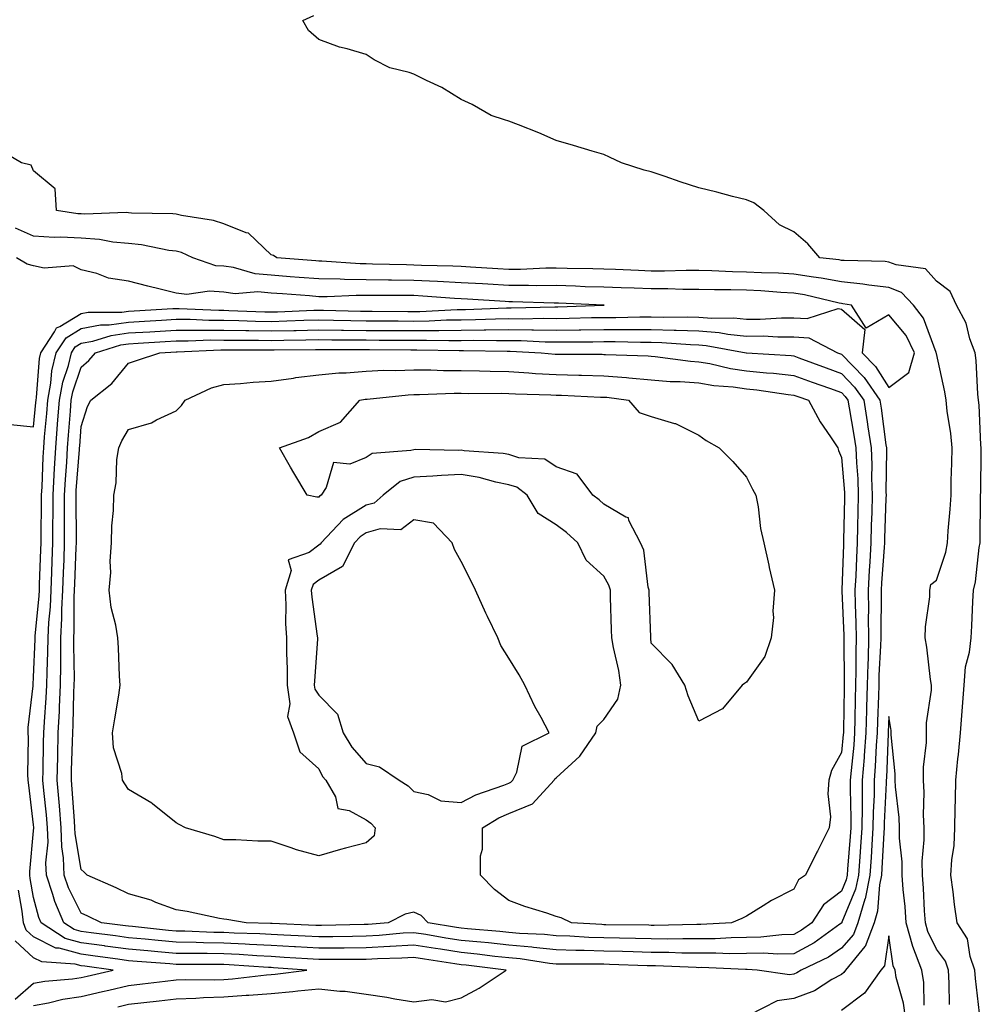
# Model space of a CAD drawing. Units: inches. Extents: x 944723 to 947363, y 7379738 to 7382378.
# Drawn here: x 946155 to 946357, y 7381515 to 7381722 of the extents above; entities that cross this region are included whole.
import ezdxf

# ---------------------------------------------------------------- set-up
doc = ezdxf.new("R2010")
doc.units = ezdxf.units.IN
doc.header["$MEASUREMENT"] = 0
doc.layers.add('Contour_94477379', color=7, linetype='Continuous', true_color=0x5a61fc)

msp = doc.modelspace()

# ---------------------------------------------------------------- linework, layer by layer
at = {"layer": 'Contour_94477379'}
for points in [[(946357.12, 7381512.85, 3369), (946356.25, 7381520.13, 3369), (946356.16, 7381521.92, 3369), (946355.15, 7381524.82, 3369), (946354.62, 7381528.49, 3369), (946352.41, 7381531.92, 3369), (946351.86, 7381535.73, 3369), (946351.57, 7381538.41, 3369), (946351.09, 7381541.92, 3369), (946351.26, 7381545.13, 3369), (946351.78, 7381548.19, 3369), (946351.94, 7381551.92, 3369), (946352, 7381555.86, 3369), (946352.04, 7381557.92, 3369), (946352.1, 7381561.92, 3369), (946352.54, 7381566.42, 3369), (946352.67, 7381567.31, 3369), (946353.09, 7381571.92, 3369), (946353.48, 7381576.49, 3369), (946353.52, 7381577.39, 3369), (946353.89, 7381581.92, 3369), (946354.19, 7381585.78, 3369), (946354.99, 7381588.87, 3369), (946355.34, 7381591.92, 3369), (946355.51, 7381594.46, 3369), (946355.71, 7381599.57, 3369), (946355.86, 7381601.92, 3369), (946356.29, 7381603.68, 3369), (946357.03, 7381610.9, 3369), (946357.23, 7381611.92, 3369), (946357.27, 7381612.7, 3369), (946357.32, 7381621.19, 3369), (946357.36, 7381621.92, 3369), (946357.38, 7381622.6, 3369), (946357.47, 7381631.35, 3369), (946357.49, 7381631.92, 3369), (946357.42, 7381632.54, 3369), (946357.02, 7381640.89, 3369), (946356.91, 7381641.92, 3369), (946356.75, 7381643.22, 3369), (946356.43, 7381650.3, 3369), (946356.18, 7381651.92, 3369), (946355.1, 7381654.86, 3369), (946354.31, 7381658.18, 3369), (946352.25, 7381661.92, 3369), (946350.94, 7381664.82, 3369), (946348.05, 7381666.99, 3369), (946345.75, 7381669.62, 3369), (946339.55, 7381670.42, 3369), (946338.05, 7381671.03, 3369), (946337.25, 7381671.12, 3369), (946328.65, 7381671.33, 3369), (946328.05, 7381671.38, 3369), (946327.6, 7381671.47, 3369), (946323.54, 7381671.92, 3369), (946321.02, 7381674.89, 3369), (946318.05, 7381677.42, 3369), (946315.02, 7381678.89, 3369), (946311.74, 7381681.92, 3369), (946309.59, 7381683.47, 3369), (946308.05, 7381684.12, 3369), (946305.11, 7381684.86, 3369), (946301.85, 7381685.72, 3369), (946298.05, 7381686.64, 3369), (946294.09, 7381687.95, 3369), (946290.95, 7381689.02, 3369), (946288.05, 7381690, 3369), (946286.51, 7381690.38, 3369), (946281.79, 7381691.92, 3369), (946279.28, 7381693.15, 3369), (946278.05, 7381693.66, 3369), (946275.57, 7381694.4, 3369), (946271.67, 7381695.54, 3369), (946268.05, 7381696.65, 3369), (946264.4, 7381698.27, 3369), (946260.06, 7381699.91, 3369), (946258.05, 7381700.73, 3369), (946257.14, 7381701.01, 3369), (946254.35, 7381701.92, 3369), (946250.33, 7381704.19, 3369), (946248.05, 7381705.29, 3369), (946243.93, 7381707.8, 3369), (946240.72, 7381709.26, 3369), (946238.05, 7381710.59, 3369), (946237.09, 7381710.96, 3369), (946232.99, 7381711.92, 3369), (946229.73, 7381713.6, 3369), (946228.05, 7381714.71, 3369), (946224.05, 7381715.92, 3369), (946222.42, 7381716.3, 3369), (946218.05, 7381717.89, 3369), (946215.9, 7381719.77, 3369), (946214.72, 7381721.92, 3369), (946217.05, 7381722.92, 3369)], [(946350.78, 7381514.66, 3370), (946350.76, 7381519.21, 3370), (946350.6, 7381521.92, 3370), (946349.94, 7381523.82, 3370), (946348.05, 7381526.33, 3370), (946346.21, 7381530.09, 3370), (946345.72, 7381531.92, 3370), (946345.53, 7381534.44, 3370), (946345.32, 7381539.19, 3370), (946345.1, 7381541.92, 3370), (946345.08, 7381544.89, 3370), (946345.49, 7381549.37, 3370), (946345.47, 7381551.92, 3370), (946345.35, 7381554.62, 3370), (946345.44, 7381559.31, 3370), (946345.32, 7381561.92, 3370), (946345.34, 7381564.64, 3370), (946345.97, 7381569.84, 3370), (946345.99, 7381571.92, 3370), (946345.99, 7381573.98, 3370), (946347.02, 7381580.89, 3370), (946347.02, 7381581.92, 3370), (946346.81, 7381583.16, 3370), (946346.05, 7381589.91, 3370), (946345.65, 7381591.92, 3370), (946345.72, 7381594.25, 3370), (946346.64, 7381600.51, 3370), (946346.69, 7381601.92, 3370), (946346.85, 7381603.13, 3370), (946348.05, 7381604.05, 3370), (946350.01, 7381609.96, 3370), (946350.39, 7381611.92, 3370), (946350.53, 7381614.4, 3370), (946350.97, 7381619, 3370), (946351.12, 7381621.92, 3370), (946351.18, 7381625.06, 3370), (946351.3, 7381628.67, 3370), (946351.38, 7381631.92, 3370), (946351.08, 7381634.95, 3370), (946350.33, 7381639.65, 3370), (946350.07, 7381641.92, 3370), (946349.85, 7381643.72, 3370), (946348.05, 7381651.77, 3370), (946348.02, 7381651.89, 3370), (946348.03, 7381651.92, 3370), (946348.01, 7381651.96, 3370), (946345.34, 7381659.21, 3370), (946343.23, 7381661.92, 3370), (946340.73, 7381664.6, 3370), (946338.05, 7381665.69, 3370), (946333.8, 7381666.17, 3370), (946332.53, 7381666.4, 3370), (946328.05, 7381666.83, 3370), (946323.77, 7381667.64, 3370), (946322.15, 7381667.82, 3370), (946318.05, 7381668.5, 3370), (946314.79, 7381668.66, 3370), (946311.21, 7381668.76, 3370), (946308.05, 7381668.9, 3370), (946305.11, 7381668.98, 3370), (946300.8, 7381669.17, 3370), (946298.05, 7381669.24, 3370), (946295.37, 7381669.25, 3370), (946290.84, 7381669.12, 3370), (946288.05, 7381669.12, 3370), (946285.35, 7381669.22, 3370), (946280.54, 7381669.43, 3370), (946278.05, 7381669.52, 3370), (946275.73, 7381669.59, 3370), (946270.32, 7381669.66, 3370), (946268.05, 7381669.73, 3370), (946265.84, 7381669.71, 3370), (946260.49, 7381669.48, 3370), (946258.05, 7381669.47, 3370), (946255.75, 7381669.61, 3370), (946250.02, 7381669.95, 3370), (946248.05, 7381670.07, 3370), (946246.28, 7381670.16, 3370), (946239.65, 7381670.32, 3370), (946238.05, 7381670.39, 3370), (946236.55, 7381670.41, 3370), (946229.37, 7381670.6, 3370), (946228.05, 7381670.62, 3370), (946226.76, 7381670.63, 3370), (946218.74, 7381671.22, 3370), (946218.05, 7381671.23, 3370), (946217.42, 7381671.28, 3370), (946209.26, 7381671.92, 3370), (946208.53, 7381672.4, 3370), (946208.05, 7381672.57, 3370), (946203.27, 7381677.14, 3370), (946202.76, 7381677.21, 3370), (946198.05, 7381679.05, 3370), (946195.93, 7381679.8, 3370), (946189.14, 7381680.83, 3370), (946188.05, 7381681.12, 3370), (946187.33, 7381681.2, 3370), (946178.65, 7381681.32, 3370), (946178.05, 7381681.38, 3370), (946177.56, 7381681.43, 3370), (946168.85, 7381681.12, 3370), (946168.05, 7381681.17, 3370), (946167.34, 7381681.21, 3370), (946162.89, 7381681.92, 3370), (946162.6, 7381686.48, 3370), (946158.05, 7381690.26, 3370), (946157.53, 7381691.4, 3370), (946155.5, 7381691.92, 3370), (946150.8, 7381694.68, 3370)], [(946175.74, 7381514.23, 3371), (946178.05, 7381514.77, 3371), (946181.26, 7381515.13, 3371), (946184.5, 7381515.47, 3371), (946188.05, 7381515.88, 3371), (946192.17, 7381516.04, 3371), (946193.8, 7381516.17, 3371), (946198.05, 7381516.32, 3371), (946202.77, 7381516.63, 3371), (946203.32, 7381516.65, 3371), (946208.05, 7381516.99, 3371), (946212.57, 7381517.4, 3371), (946213.67, 7381517.54, 3371), (946218.05, 7381517.96, 3371), (946222.49, 7381517.48, 3371), (946223.62, 7381517.48, 3371), (946228.05, 7381516.85, 3371), (946232.39, 7381516.26, 3371), (946234.1, 7381515.86, 3371), (946238.05, 7381515.23, 3371), (946241.84, 7381515.71, 3371), (946244.74, 7381515.23, 3371), (946248.05, 7381516.07, 3371), (946251.81, 7381518.16, 3371), (946257.51, 7381521.92, 3371), (946249.09, 7381522.95, 3371), (946248.05, 7381523.05, 3371), (946246.7, 7381523.26, 3371), (946240.34, 7381524.21, 3371), (946238.05, 7381524.57, 3371), (946235.55, 7381524.42, 3371), (946230.41, 7381524.29, 3371), (946228.05, 7381524.15, 3371), (946225.84, 7381524.13, 3371), (946220.28, 7381524.15, 3371), (946218.05, 7381524.13, 3371), (946215.71, 7381524.27, 3371), (946210.76, 7381524.62, 3371), (946208.05, 7381524.78, 3371), (946205.03, 7381524.93, 3371), (946201.32, 7381525.19, 3371), (946198.05, 7381525.35, 3371), (946194.55, 7381525.42, 3371), (946191.53, 7381525.4, 3371), (946188.05, 7381525.46, 3371), (946184.16, 7381525.8, 3371), (946182.08, 7381525.96, 3371), (946178.05, 7381526.32, 3371), (946173.12, 7381526.99, 3371), (946172.96, 7381527.01, 3371), (946168.05, 7381527.67, 3371), (946164.72, 7381528.59, 3371), (946159.62, 7381531.92, 3371), (946159.14, 7381533.02, 3371), (946158.05, 7381537.22, 3371), (946157.33, 7381541.2, 3371), (946157.27, 7381541.92, 3371), (946157.26, 7381542.71, 3371), (946158.05, 7381551.24, 3371), (946158.11, 7381551.86, 3371), (946158.11, 7381551.98, 3371), (946158.05, 7381552.49, 3371), (946157.01, 7381560.88, 3371), (946156.88, 7381561.92, 3371), (946156.82, 7381563.15, 3371), (946156.97, 7381570.84, 3371), (946156.91, 7381571.92, 3371), (946156.92, 7381573.05, 3371), (946157.93, 7381581.8, 3371), (946157.93, 7381581.92, 3371), (946157.93, 7381582.04, 3371), (946158.05, 7381583.6, 3371), (946158.37, 7381591.6, 3371), (946158.37, 7381591.92, 3371), (946158.39, 7381592.26, 3371), (946159.2, 7381600.77, 3371), (946159.26, 7381601.92, 3371), (946159.3, 7381603.17, 3371), (946159.56, 7381610.41, 3371), (946159.62, 7381611.92, 3371), (946159.62, 7381613.49, 3371), (946159.73, 7381620.24, 3371), (946159.73, 7381621.92, 3371), (946159.83, 7381623.7, 3371), (946160.05, 7381629.92, 3371), (946160.17, 7381631.92, 3371), (946160.35, 7381634.23, 3371), (946160.8, 7381639.17, 3371), (946161.03, 7381641.92, 3371), (946161.68, 7381645.56, 3371), (946161.88, 7381648.09, 3371), (946162.78, 7381651.92, 3371), (946164.87, 7381655.1, 3371), (946168.05, 7381657.05, 3371), (946172.15, 7381657.81, 3371), (946173.95, 7381657.82, 3371), (946178.05, 7381658.38, 3371), (946181.39, 7381658.58, 3371), (946184.93, 7381658.8, 3371), (946188.05, 7381659, 3371), (946190.98, 7381658.99, 3371), (946194.92, 7381658.79, 3371), (946198.05, 7381658.78, 3371), (946201.24, 7381658.72, 3371), (946204.72, 7381658.59, 3371), (946208.05, 7381658.53, 3371), (946211.35, 7381658.62, 3371), (946214.9, 7381658.76, 3371), (946218.05, 7381658.85, 3371), (946221.17, 7381658.8, 3371), (946224.83, 7381658.7, 3371), (946228.05, 7381658.66, 3371), (946231.33, 7381658.64, 3371), (946234.76, 7381658.63, 3371), (946238.05, 7381658.61, 3371), (946241.31, 7381658.66, 3371), (946244.96, 7381658.83, 3371), (946248.05, 7381658.87, 3371), (946251.06, 7381658.91, 3371), (946255.22, 7381659.08, 3371), (946258.05, 7381659.12, 3371), (946260.88, 7381659.09, 3371), (946265.32, 7381659.18, 3371), (946268.05, 7381659.14, 3371), (946270.78, 7381659.18, 3371), (946275.46, 7381659.33, 3371), (946278.05, 7381659.37, 3371), (946280.6, 7381659.37, 3371), (946285.61, 7381659.48, 3371), (946288.05, 7381659.48, 3371), (946290.55, 7381659.42, 3371), (946295.65, 7381659.52, 3371), (946298.05, 7381659.45, 3371), (946300.75, 7381659.23, 3371), (946305.38, 7381659.26, 3371), (946308.05, 7381659, 3371), (946310.97, 7381659.01, 3371), (946315.43, 7381659.3, 3371), (946318.05, 7381659.31, 3371), (946320.85, 7381659.11, 3371), (946327.39, 7381661.25, 3371), (946328.05, 7381661.14, 3371), (946332.99, 7381656.86, 3371), (946332.43, 7381651.92, 3371), (946335.2, 7381649.07, 3371), (946338.05, 7381644.59, 3371), (946342.21, 7381647.76, 3371), (946343.46, 7381651.92, 3371), (946341.68, 7381655.56, 3371), (946338.05, 7381659.94, 3371), (946333.24, 7381657.1, 3371), (946330.16, 7381661.92, 3371), (946328.37, 7381662.25, 3371), (946328.05, 7381662.28, 3371), (946327.61, 7381662.36, 3371), (946320.28, 7381664.14, 3371), (946318.05, 7381664.51, 3371), (946315.33, 7381664.65, 3371), (946311.07, 7381664.94, 3371), (946308.05, 7381665.08, 3371), (946304.81, 7381665.16, 3371), (946301.32, 7381665.19, 3371), (946298.05, 7381665.28, 3371), (946294.69, 7381665.28, 3371), (946291.5, 7381665.37, 3371), (946288.05, 7381665.37, 3371), (946284.47, 7381665.5, 3371), (946281.71, 7381665.59, 3371), (946278.05, 7381665.72, 3371), (946274.12, 7381665.84, 3371), (946272.07, 7381665.94, 3371), (946268.05, 7381666.06, 3371), (946263.94, 7381666.03, 3371), (946262.22, 7381666.09, 3371), (946258.05, 7381666.07, 3371), (946253.64, 7381666.34, 3371), (946252.54, 7381666.41, 3371), (946248.05, 7381666.68, 3371), (946243.07, 7381666.94, 3371), (946243.03, 7381666.94, 3371), (946238.05, 7381667.18, 3371), (946233.36, 7381667.23, 3371), (946232.73, 7381667.25, 3371), (946228.05, 7381667.3, 3371), (946223.48, 7381667.35, 3371), (946222.55, 7381667.42, 3371), (946218.05, 7381667.48, 3371), (946213.93, 7381667.8, 3371), (946212.01, 7381667.95, 3371), (946208.05, 7381668.26, 3371), (946204.68, 7381668.55, 3371), (946200.1, 7381669.87, 3371), (946198.05, 7381670.13, 3371), (946196.39, 7381670.26, 3371), (946191.56, 7381671.92, 3371), (946189.14, 7381673.02, 3371), (946188.05, 7381673.31, 3371), (946186.48, 7381673.49, 3371), (946180.76, 7381674.64, 3371), (946178.05, 7381674.91, 3371), (946174.75, 7381675.22, 3371), (946171.92, 7381675.79, 3371), (946168.05, 7381676.08, 3371), (946163.68, 7381676.28, 3371), (946162.34, 7381676.21, 3371), (946158.05, 7381676.46, 3371), (946154.26, 7381678.14, 3371)], [(946153.16, 7381636.81, 3372), (946158.05, 7381636.31, 3372), (946158.52, 7381641.46, 3372), (946158.55, 7381641.92, 3372), (946158.67, 7381642.53, 3372), (946159.27, 7381650.7, 3372), (946159.56, 7381651.92, 3372), (946162.45, 7381656.32, 3372), (946162.83, 7381657.15, 3372), (946163.57, 7381657.44, 3372), (946168.05, 7381660.18, 3372), (946169.51, 7381660.45, 3372), (946176.59, 7381660.46, 3372), (946178.05, 7381660.66, 3372), (946179.23, 7381660.74, 3372), (946187.37, 7381661.24, 3372), (946188.05, 7381661.28, 3372), (946188.69, 7381661.28, 3372), (946197, 7381660.87, 3372), (946198.05, 7381660.87, 3372), (946199.12, 7381660.85, 3372), (946206.69, 7381660.56, 3372), (946208.05, 7381660.54, 3372), (946209.4, 7381660.57, 3372), (946217.02, 7381660.89, 3372), (946218.05, 7381660.92, 3372), (946219.07, 7381660.9, 3372), (946226.82, 7381660.69, 3372), (946228.05, 7381660.67, 3372), (946229.31, 7381660.66, 3372), (946236.77, 7381660.64, 3372), (946238.05, 7381660.64, 3372), (946239.32, 7381660.65, 3372), (946247.16, 7381661.03, 3372), (946248.05, 7381661.04, 3372), (946248.92, 7381661.05, 3372), (946257.54, 7381661.41, 3372), (946258.05, 7381661.42, 3372), (946258.56, 7381661.41, 3372), (946267.74, 7381661.61, 3372), (946268.05, 7381661.6, 3372), (946268.36, 7381661.61, 3372), (946278.05, 7381661.92, 3372), (946278.14, 7381661.92, 3372), (946278.05, 7381661.92, 3372), (946268.51, 7381662.38, 3372), (946268.05, 7381662.39, 3372), (946267.58, 7381662.39, 3372), (946258.8, 7381662.67, 3372), (946258.05, 7381662.66, 3372), (946257.26, 7381662.71, 3372), (946249.35, 7381663.22, 3372), (946248.05, 7381663.3, 3372), (946246.6, 7381663.37, 3372), (946239.99, 7381663.87, 3372), (946238.05, 7381663.96, 3372), (946235.99, 7381663.98, 3372), (946230.09, 7381663.96, 3372), (946228.05, 7381663.98, 3372), (946225.96, 7381664.01, 3372), (946219.84, 7381663.71, 3372), (946218.05, 7381663.73, 3372), (946216.09, 7381663.89, 3372), (946210.45, 7381664.32, 3372), (946208.05, 7381664.5, 3372), (946205.22, 7381664.75, 3372), (946200.5, 7381664.37, 3372), (946198.05, 7381664.68, 3372), (946195.06, 7381664.91, 3372), (946190.3, 7381664.17, 3372), (946188.05, 7381664.45, 3372), (946184.67, 7381665.3, 3372), (946182.07, 7381665.94, 3372), (946178.05, 7381666.97, 3372), (946173.8, 7381667.67, 3372), (946171.35, 7381668.62, 3372), (946168.05, 7381669.42, 3372), (946166.36, 7381670.23, 3372), (946160.25, 7381669.73, 3372), (946158.05, 7381670.2, 3372), (946156.67, 7381670.55, 3372), (946154.42, 7381671.92, 3372)], [(946345.45, 7381514.52, 3371), (946345.43, 7381519.3, 3371), (946344.99, 7381521.92, 3371), (946343.09, 7381526.88, 3371), (946343.06, 7381526.93, 3371), (946341.71, 7381531.92, 3371), (946341.46, 7381535.33, 3371), (946341.08, 7381538.89, 3371), (946340.84, 7381541.92, 3371), (946340.82, 7381544.7, 3371), (946340.29, 7381549.68, 3371), (946340.27, 7381551.92, 3371), (946340.18, 7381554.05, 3371), (946339.43, 7381560.54, 3371), (946339.36, 7381561.92, 3371), (946339.37, 7381563.24, 3371), (946338.49, 7381571.48, 3371), (946338.5, 7381571.92, 3371), (946338.5, 7381572.37, 3371), (946338.05, 7381575.36, 3371), (946337.91, 7381572.06, 3371), (946337.91, 7381571.92, 3371), (946337.89, 7381571.77, 3371), (946337.53, 7381562.44, 3371), (946337.49, 7381561.92, 3371), (946337.48, 7381561.36, 3371), (946337.06, 7381552.91, 3371), (946337.04, 7381551.92, 3371), (946336.98, 7381550.85, 3371), (946336.58, 7381543.4, 3371), (946336.47, 7381541.92, 3371), (946336.05, 7381539.92, 3371), (946335.65, 7381534.32, 3371), (946334.93, 7381531.92, 3371), (946333.05, 7381526.92, 3371), (946333, 7381526.87, 3371), (946328.92, 7381521.92, 3371), (946328.56, 7381521.41, 3371), (946328.05, 7381521.03, 3371), (946326.06, 7381519.93, 3371), (946322.39, 7381517.58, 3371), (946318.05, 7381515.95, 3371), (946314.51, 7381515.46, 3371), (946308.48, 7381512.35, 3371)], [(946158.05, 7381514.49, 3372), (946161.18, 7381515.05, 3372), (946164.18, 7381515.79, 3372), (946168.05, 7381516.39, 3372), (946172.53, 7381517.44, 3372), (946173.87, 7381517.74, 3372), (946178.05, 7381518.7, 3372), (946180.94, 7381519.03, 3372), (946185.75, 7381519.62, 3372), (946188.05, 7381519.88, 3372), (946190.01, 7381519.96, 3372), (946196.03, 7381519.9, 3372), (946198.05, 7381519.97, 3372), (946199.89, 7381520.09, 3372), (946207.05, 7381520.93, 3372), (946208.05, 7381521, 3372), (946208.89, 7381521.08, 3372), (946215.54, 7381521.92, 3372), (946208.56, 7381522.42, 3372), (946208.05, 7381522.45, 3372), (946207.48, 7381522.48, 3372), (946199.19, 7381523.06, 3372), (946198.05, 7381523.12, 3372), (946196.83, 7381523.14, 3372), (946189.22, 7381523.09, 3372), (946188.05, 7381523.12, 3372), (946186.74, 7381523.23, 3372), (946179.87, 7381523.73, 3372), (946178.05, 7381523.9, 3372), (946175.76, 7381524.21, 3372), (946170.99, 7381524.86, 3372), (946168.05, 7381525.26, 3372), (946163.44, 7381526.53, 3372), (946162.71, 7381526.58, 3372), (946158.05, 7381528.95, 3372), (946156.5, 7381530.37, 3372), (946155.89, 7381531.92, 3372), (946155.66, 7381534.31, 3372), (946154.86, 7381538.73, 3372)], [(946154.19, 7381515.78, 3373), (946158.05, 7381519.17, 3373), (946160.38, 7381519.59, 3373), (946166.23, 7381520.11, 3373), (946168.05, 7381520.39, 3373), (946169.29, 7381520.68, 3373), (946174.82, 7381521.92, 3373), (946168.86, 7381522.73, 3373), (946168.05, 7381522.84, 3373), (946166.77, 7381523.2, 3373), (946159.78, 7381523.65, 3373), (946158.05, 7381524.52, 3373), (946154.2, 7381528.07, 3373)], [(946341.51, 7381511.92, 3372), (946341.12, 7381514.99, 3372), (946339.59, 7381520.37, 3372), (946339.34, 7381521.92, 3372), (946338.98, 7381522.85, 3372), (946338.05, 7381529.14, 3372), (946337.12, 7381522.85, 3372), (946336.36, 7381521.92, 3372), (946332.92, 7381517.05, 3372), (946328.05, 7381513.43, 3372)]]:
    msp.add_polyline3d(points, dxfattribs=at)
for points in [[(946318.05, 7381521.11, 3370), (946317.1, 7381520.97, 3370), (946310.35, 7381521.92, 3370), (946308.22, 7381522.08, 3370), (946308.05, 7381522.08, 3370), (946307.89, 7381522.08, 3370), (946298.58, 7381522.45, 3370), (946298.05, 7381522.44, 3370), (946297.52, 7381522.45, 3370), (946288.93, 7381522.8, 3370), (946288.05, 7381522.81, 3370), (946287.14, 7381522.83, 3370), (946279.26, 7381523.13, 3370), (946278.05, 7381523.16, 3370), (946276.78, 7381523.19, 3370), (946269.29, 7381523.16, 3370), (946268.05, 7381523.2, 3370), (946266.62, 7381523.35, 3370), (946260.43, 7381524.3, 3370), (946258.05, 7381524.53, 3370), (946255.14, 7381524.83, 3370), (946251.42, 7381525.29, 3370), (946248.05, 7381525.62, 3370), (946243.67, 7381526.31, 3370), (946242.6, 7381526.47, 3370), (946238.05, 7381527.19, 3370), (946233.08, 7381526.89, 3370), (946233.02, 7381526.89, 3370), (946228.05, 7381526.6, 3370), (946223.41, 7381526.56, 3370), (946222.69, 7381526.56, 3370), (946218.05, 7381526.52, 3370), (946213.16, 7381526.81, 3370), (946212.95, 7381526.82, 3370), (946208.05, 7381527.11, 3370), (946203.47, 7381527.34, 3370), (946202.6, 7381527.37, 3370), (946198.05, 7381527.59, 3370), (946193.79, 7381527.67, 3370), (946192.24, 7381527.73, 3370), (946188.05, 7381527.81, 3370), (946184.27, 7381528.14, 3370), (946181.55, 7381528.42, 3370), (946178.05, 7381528.74, 3370), (946175.25, 7381529.12, 3370), (946170.18, 7381529.8, 3370), (946168.05, 7381530.08, 3370), (946166.61, 7381530.48, 3370), (946164.41, 7381531.92, 3370), (946162.49, 7381536.37, 3370), (946162.1, 7381537.87, 3370), (946160.73, 7381541.92, 3370), (946160.63, 7381544.5, 3370), (946161.08, 7381548.89, 3370), (946160.99, 7381551.92, 3370), (946160.76, 7381554.63, 3370), (946160.19, 7381559.78, 3370), (946159.99, 7381561.92, 3370), (946160.04, 7381563.91, 3370), (946160.14, 7381569.83, 3370), (946160.19, 7381571.92, 3370), (946160.31, 7381574.18, 3370), (946160.72, 7381579.25, 3370), (946160.85, 7381581.92, 3370), (946160.89, 7381584.76, 3370), (946161.06, 7381588.91, 3370), (946161.09, 7381591.92, 3370), (946161.25, 7381595.13, 3370), (946161.57, 7381598.4, 3370), (946161.73, 7381601.92, 3370), (946161.87, 7381605.74, 3370), (946161.96, 7381608.02, 3370), (946162.1, 7381611.92, 3370), (946162.1, 7381615.98, 3370), (946162.13, 7381617.83, 3370), (946162.14, 7381621.92, 3370), (946162.39, 7381626.25, 3370), (946162.43, 7381627.54, 3370), (946162.69, 7381631.92, 3370), (946163.09, 7381636.88, 3370), (946163.1, 7381636.97, 3370), (946163.5, 7381641.92, 3370), (946164.2, 7381645.77, 3370), (946165.36, 7381649.23, 3370), (946166, 7381651.92, 3370), (946166.81, 7381653.16, 3370), (946168.05, 7381653.92, 3370), (946170.51, 7381654.38, 3370), (946174.38, 7381655.59, 3370), (946178.05, 7381656.09, 3370), (946182.49, 7381656.36, 3370), (946183.54, 7381656.43, 3370), (946188.05, 7381656.71, 3370), (946192.83, 7381656.69, 3370), (946193.26, 7381656.71, 3370), (946198.05, 7381656.7, 3370), (946202.74, 7381656.61, 3370), (946203.36, 7381656.61, 3370), (946208.05, 7381656.53, 3370), (946212.78, 7381656.65, 3370), (946213.31, 7381656.65, 3370), (946218.05, 7381656.77, 3370), (946222.84, 7381656.71, 3370), (946223.26, 7381656.71, 3370), (946228.05, 7381656.64, 3370), (946232.75, 7381656.62, 3370), (946233.35, 7381656.61, 3370), (946238.05, 7381656.59, 3370), (946242.79, 7381656.65, 3370), (946243.33, 7381656.64, 3370), (946248.05, 7381656.71, 3370), (946252.89, 7381656.77, 3370), (946253.21, 7381656.76, 3370), (946258.05, 7381656.83, 3370), (946262.89, 7381656.77, 3370), (946263.22, 7381656.75, 3370), (946268.05, 7381656.68, 3370), (946272.88, 7381656.75, 3370), (946273.22, 7381656.75, 3370), (946278.05, 7381656.83, 3370), (946282.96, 7381656.83, 3370), (946283.14, 7381656.83, 3370), (946288.05, 7381656.83, 3370), (946292.84, 7381656.7, 3370), (946293.3, 7381656.66, 3370), (946298.05, 7381656.52, 3370), (946302.31, 7381656.17, 3370), (946304.13, 7381655.84, 3370), (946308.05, 7381655.45, 3370), (946311.59, 7381655.46, 3370), (946314.69, 7381655.28, 3370), (946318.05, 7381655.29, 3370), (946321.2, 7381655.07, 3370), (946327.21, 7381651.92, 3370), (946327.83, 7381651.69, 3370), (946328.05, 7381651.61, 3370), (946332.84, 7381646.71, 3370), (946336.14, 7381641.92, 3370), (946336.4, 7381640.27, 3370), (946337.42, 7381632.54, 3370), (946337.52, 7381631.92, 3370), (946337.54, 7381631.41, 3370), (946337.42, 7381622.55, 3370), (946337.44, 7381621.92, 3370), (946337.42, 7381621.3, 3370), (946337.14, 7381612.83, 3370), (946337.12, 7381611.92, 3370), (946337.06, 7381610.94, 3370), (946336.51, 7381603.47, 3370), (946336.42, 7381601.92, 3370), (946336.44, 7381600.31, 3370), (946336.33, 7381593.64, 3370), (946336.35, 7381591.92, 3370), (946336.31, 7381590.18, 3370), (946335.95, 7381584.02, 3370), (946335.9, 7381581.92, 3370), (946335.84, 7381579.71, 3370), (946335.62, 7381574.35, 3370), (946335.55, 7381571.92, 3370), (946335.36, 7381569.23, 3370), (946335.19, 7381564.78, 3370), (946334.97, 7381561.92, 3370), (946334.92, 7381558.8, 3370), (946334.75, 7381555.22, 3370), (946334.7, 7381551.92, 3370), (946334.47, 7381548.33, 3370), (946334.32, 7381545.65, 3370), (946334.07, 7381541.92, 3370), (946333.02, 7381536.95, 3370), (946332.98, 7381536.86, 3370), (946331.53, 7381531.92, 3370), (946330.57, 7381529.4, 3370), (946328.05, 7381526.56, 3370), (946325.31, 7381524.67, 3370), (946319.57, 7381521.92, 3370), (946318.65, 7381521.33, 3370)], [(946328.05, 7381531.82, 3369), (946327.74, 7381531.61, 3369), (946322.32, 7381527.65, 3369), (946318.05, 7381525.36, 3369), (946314.69, 7381525.28, 3369), (946311.63, 7381525.51, 3369), (946308.05, 7381525.43, 3369), (946304.58, 7381525.39, 3369), (946301.63, 7381525.5, 3369), (946298.05, 7381525.47, 3369), (946294.47, 7381525.51, 3369), (946291.75, 7381525.62, 3369), (946288.05, 7381525.65, 3369), (946284.22, 7381525.75, 3369), (946281.97, 7381525.84, 3369), (946278.05, 7381525.93, 3369), (946273.91, 7381526.06, 3369), (946272.18, 7381526.05, 3369), (946268.05, 7381526.18, 3369), (946263.28, 7381526.68, 3369), (946262.87, 7381526.75, 3369), (946258.05, 7381527.2, 3369), (946253.77, 7381527.65, 3369), (946252.19, 7381527.78, 3369), (946248.05, 7381528.19, 3369), (946244.83, 7381528.69, 3369), (946240.56, 7381529.41, 3369), (946238.05, 7381529.81, 3369), (946235.8, 7381529.68, 3369), (946230.76, 7381529.21, 3369), (946228.05, 7381529.06, 3369), (946225.16, 7381529.03, 3369), (946221.03, 7381528.94, 3369), (946218.05, 7381528.91, 3369), (946215.21, 7381529.08, 3369), (946210.69, 7381529.28, 3369), (946208.05, 7381529.43, 3369), (946205.69, 7381529.55, 3369), (946200.26, 7381529.72, 3369), (946198.05, 7381529.82, 3369), (946195.99, 7381529.86, 3369), (946189.85, 7381530.13, 3369), (946188.05, 7381530.16, 3369), (946186.43, 7381530.3, 3369), (946178.89, 7381531.08, 3369), (946178.05, 7381531.16, 3369), (946177.38, 7381531.25, 3369), (946172.36, 7381531.92, 3369), (946169.45, 7381533.32, 3369), (946168.05, 7381533.95, 3369), (946165.4, 7381539.27, 3369), (946164.51, 7381541.92, 3369), (946164.37, 7381545.6, 3369), (946163.99, 7381547.86, 3369), (946163.87, 7381551.92, 3369), (946163.47, 7381556.5, 3369), (946163.42, 7381557.29, 3369), (946162.99, 7381561.92, 3369), (946163.11, 7381566.86, 3369), (946163.12, 7381566.99, 3369), (946163.24, 7381571.92, 3369), (946163.48, 7381576.49, 3369), (946163.5, 7381577.37, 3369), (946163.73, 7381581.92, 3369), (946163.78, 7381586.19, 3369), (946163.76, 7381587.63, 3369), (946163.81, 7381591.92, 3369), (946164.02, 7381595.95, 3369), (946164.02, 7381597.89, 3369), (946164.2, 7381601.92, 3369), (946164.34, 7381605.63, 3369), (946164.45, 7381608.32, 3369), (946164.58, 7381611.92, 3369), (946164.58, 7381615.38, 3369), (946164.55, 7381618.42, 3369), (946164.55, 7381621.92, 3369), (946164.74, 7381625.23, 3369), (946165.02, 7381628.9, 3369), (946165.2, 7381631.92, 3369), (946165.41, 7381634.55, 3369), (946165.79, 7381639.66, 3369), (946165.98, 7381641.92, 3369), (946166.29, 7381643.67, 3369), (946168.05, 7381648.91, 3369), (946169.7, 7381650.27, 3369), (946171.1, 7381651.92, 3369), (946176.4, 7381653.57, 3369), (946178.05, 7381653.8, 3369), (946180.05, 7381653.92, 3369), (946185.7, 7381654.28, 3369), (946188.05, 7381654.42, 3369), (946190.54, 7381654.41, 3369), (946195.34, 7381654.62, 3369), (946198.05, 7381654.61, 3369), (946200.7, 7381654.56, 3369), (946205.4, 7381654.57, 3369), (946208.05, 7381654.52, 3369), (946210.72, 7381654.59, 3369), (946215.34, 7381654.63, 3369), (946218.05, 7381654.7, 3369), (946220.79, 7381654.66, 3369), (946225.31, 7381654.67, 3369), (946228.05, 7381654.63, 3369), (946230.75, 7381654.61, 3369), (946235.39, 7381654.58, 3369), (946238.05, 7381654.57, 3369), (946240.74, 7381654.6, 3369), (946245.46, 7381654.51, 3369), (946248.05, 7381654.54, 3369), (946250.71, 7381654.58, 3369), (946255.47, 7381654.5, 3369), (946258.05, 7381654.53, 3369), (946260.63, 7381654.5, 3369), (946265.72, 7381654.26, 3369), (946268.05, 7381654.22, 3369), (946270.38, 7381654.26, 3369), (946275.73, 7381654.24, 3369), (946278.05, 7381654.28, 3369), (946280.41, 7381654.28, 3369), (946285.79, 7381654.18, 3369), (946288.05, 7381654.18, 3369), (946290.25, 7381654.12, 3369), (946296.32, 7381653.65, 3369), (946298.05, 7381653.6, 3369), (946299.6, 7381653.47, 3369), (946307.99, 7381651.92, 3369), (946308.06, 7381651.91, 3369), (946317.45, 7381651.32, 3369), (946318.05, 7381651.26, 3369), (946319.09, 7381650.88, 3369), (946324.86, 7381648.72, 3369), (946328.05, 7381647.58, 3369), (946330.84, 7381644.71, 3369), (946332.77, 7381641.92, 3369), (946333.5, 7381637.37, 3369), (946333.64, 7381636.34, 3369), (946334.31, 7381631.92, 3369), (946334.44, 7381628.31, 3369), (946334.4, 7381625.57, 3369), (946334.52, 7381621.92, 3369), (946334.43, 7381618.3, 3369), (946334.34, 7381615.63, 3369), (946334.25, 7381611.92, 3369), (946334.03, 7381607.9, 3369), (946333.89, 7381606.08, 3369), (946333.67, 7381601.92, 3369), (946333.72, 7381597.59, 3369), (946333.69, 7381596.27, 3369), (946333.74, 7381591.92, 3369), (946333.65, 7381587.51, 3369), (946333.58, 7381586.39, 3369), (946333.47, 7381581.92, 3369), (946333.34, 7381577.21, 3369), (946333.32, 7381576.65, 3369), (946333.2, 7381571.92, 3369), (946332.85, 7381567.12, 3369), (946332.81, 7381566.68, 3369), (946332.44, 7381561.92, 3369), (946332.39, 7381557.59, 3369), (946332.42, 7381556.28, 3369), (946332.36, 7381551.92, 3369), (946332.08, 7381547.88, 3369), (946331.92, 7381545.79, 3369), (946331.65, 7381541.92, 3369), (946331.03, 7381538.94, 3369), (946328.14, 7381532.01, 3369), (946328.11, 7381531.92, 3369), (946328.1, 7381531.87, 3369)], [(946318.05, 7381529.46, 3368), (946315.52, 7381529.39, 3368), (946311.13, 7381528.85, 3368), (946308.05, 7381528.78, 3368), (946304.87, 7381528.74, 3368), (946301.45, 7381528.52, 3368), (946298.05, 7381528.49, 3368), (946294.66, 7381528.53, 3368), (946291.51, 7381528.47, 3368), (946288.05, 7381528.5, 3368), (946284.72, 7381528.59, 3368), (946281.34, 7381528.63, 3368), (946278.05, 7381528.71, 3368), (946274.93, 7381528.8, 3368), (946270.9, 7381529.07, 3368), (946268.05, 7381529.16, 3368), (946265.56, 7381529.42, 3368), (946260.31, 7381529.66, 3368), (946258.05, 7381529.88, 3368), (946256.2, 7381530.07, 3368), (946249.34, 7381530.63, 3368), (946248.05, 7381530.76, 3368), (946247.04, 7381530.92, 3368), (946241.07, 7381531.92, 3368), (946239.58, 7381533.46, 3368), (946238.05, 7381534.14, 3368), (946236.23, 7381533.74, 3368), (946232.66, 7381531.92, 3368), (946228.44, 7381531.53, 3368), (946228.05, 7381531.51, 3368), (946227.64, 7381531.51, 3368), (946218.66, 7381531.31, 3368), (946218.05, 7381531.31, 3368), (946217.47, 7381531.34, 3368), (946208.22, 7381531.75, 3368), (946208.05, 7381531.76, 3368), (946207.89, 7381531.77, 3368), (946202.78, 7381531.92, 3368), (946198.73, 7381532.6, 3368), (946198.05, 7381532.65, 3368), (946197.16, 7381532.81, 3368), (946190.39, 7381534.26, 3368), (946188.05, 7381534.65, 3368), (946183.78, 7381536.19, 3368), (946182.76, 7381536.63, 3368), (946178.05, 7381538.01, 3368), (946175.39, 7381539.26, 3368), (946169.29, 7381541.92, 3368), (946168.71, 7381542.58, 3368), (946168.05, 7381543.13, 3368), (946166.79, 7381550.66, 3368), (946166.75, 7381551.92, 3368), (946166.62, 7381553.34, 3368), (946166.17, 7381560.04, 3368), (946166, 7381561.92, 3368), (946166.04, 7381563.93, 3368), (946166.23, 7381570.1, 3368), (946166.28, 7381571.92, 3368), (946166.37, 7381573.6, 3368), (946166.53, 7381580.4, 3368), (946166.6, 7381581.92, 3368), (946166.62, 7381583.35, 3368), (946166.51, 7381590.38, 3368), (946166.53, 7381591.92, 3368), (946166.6, 7381593.37, 3368), (946166.61, 7381600.48, 3368), (946166.68, 7381601.92, 3368), (946166.73, 7381603.24, 3368), (946167.02, 7381610.89, 3368), (946167.06, 7381611.92, 3368), (946167.06, 7381612.91, 3368), (946166.97, 7381620.84, 3368), (946166.98, 7381621.92, 3368), (946167.02, 7381622.94, 3368), (946167.7, 7381631.57, 3368), (946167.72, 7381631.92, 3368), (946167.74, 7381632.23, 3368), (946168.05, 7381636.42, 3368), (946169.36, 7381640.61, 3368), (946170.1, 7381641.92, 3368), (946174.54, 7381645.43, 3368), (946178.05, 7381649.72, 3368), (946179.69, 7381650.28, 3368), (946184.58, 7381651.92, 3368), (946188.05, 7381652.14, 3368), (946188.26, 7381652.14, 3368), (946197.44, 7381652.53, 3368), (946198.05, 7381652.53, 3368), (946198.65, 7381652.52, 3368), (946207.44, 7381652.53, 3368), (946208.05, 7381652.52, 3368), (946208.67, 7381652.53, 3368), (946217.36, 7381652.61, 3368), (946218.05, 7381652.63, 3368), (946218.75, 7381652.62, 3368), (946227.35, 7381652.62, 3368), (946228.05, 7381652.61, 3368), (946228.74, 7381652.61, 3368), (946237.42, 7381652.55, 3368), (946238.05, 7381652.54, 3368), (946238.68, 7381652.55, 3368), (946247.6, 7381652.37, 3368), (946248.51, 7381652.38, 3368), (946257.74, 7381652.23, 3368), (946258.05, 7381652.23, 3368), (946258.36, 7381652.23, 3368), (946264.87, 7381651.92, 3368), (946267.79, 7381651.66, 3368), (946268.05, 7381651.64, 3368), (946268.33, 7381651.64, 3368), (946277.73, 7381651.6, 3368), (946278.05, 7381651.59, 3368), (946278.41, 7381651.56, 3368), (946287.38, 7381651.25, 3368), (946288.05, 7381651.19, 3368), (946288.85, 7381651.12, 3368), (946296.28, 7381650.15, 3368), (946298.05, 7381650.03, 3368), (946300.34, 7381649.64, 3368), (946304.73, 7381648.6, 3368), (946308.05, 7381648.12, 3368), (946312.28, 7381647.69, 3368), (946313.73, 7381647.6, 3368), (946318.05, 7381647.14, 3368), (946321.87, 7381645.74, 3368), (946325.52, 7381644.45, 3368), (946328.05, 7381643.54, 3368), (946328.85, 7381642.72, 3368), (946329.41, 7381641.92, 3368), (946329.66, 7381640.31, 3368), (946330.69, 7381634.56, 3368), (946331.09, 7381631.92, 3368), (946331.2, 7381628.77, 3368), (946331.49, 7381625.36, 3368), (946331.6, 7381621.92, 3368), (946331.52, 7381618.46, 3368), (946331.47, 7381615.33, 3368), (946331.38, 7381611.92, 3368), (946331.2, 7381608.77, 3368), (946331.08, 7381604.95, 3368), (946330.91, 7381601.92, 3368), (946330.95, 7381599.02, 3368), (946331.11, 7381594.98, 3368), (946331.15, 7381591.92, 3368), (946331.07, 7381588.9, 3368), (946331.12, 7381584.99, 3368), (946331.05, 7381581.92, 3368), (946330.97, 7381579, 3368), (946330.91, 7381574.78, 3368), (946330.83, 7381571.92, 3368), (946330.66, 7381569.32, 3368), (946330.08, 7381563.95, 3368), (946329.92, 7381561.92, 3368), (946329.9, 7381560.07, 3368), (946330.03, 7381553.91, 3368), (946330.01, 7381551.92, 3368), (946329.89, 7381550.08, 3368), (946329.34, 7381543.21, 3368), (946329.25, 7381541.92, 3368), (946329.04, 7381540.93, 3368), (946328.05, 7381538.56, 3368), (946324.28, 7381535.69, 3368), (946321.85, 7381531.92, 3368), (946319.65, 7381530.32, 3368)], [(946298.05, 7381531.51, 3367), (946297.65, 7381531.52, 3367), (946288.63, 7381531.35, 3367), (946288.05, 7381531.35, 3367), (946287.49, 7381531.37, 3367), (946278.5, 7381531.47, 3367), (946278.05, 7381531.48, 3367), (946277.63, 7381531.5, 3367), (946271.28, 7381531.92, 3367), (946269.07, 7381532.94, 3367), (946268.05, 7381533.23, 3367), (946266.06, 7381533.92, 3367), (946261.44, 7381535.31, 3367), (946258.05, 7381536.62, 3367), (946255.03, 7381538.9, 3367), (946252.08, 7381541.92, 3367), (946252.09, 7381545.96, 3367), (946252.54, 7381547.43, 3367), (946252.55, 7381551.92, 3367), (946255.96, 7381554.01, 3367), (946258.05, 7381554.88, 3367), (946263.04, 7381556.93, 3367), (946267.62, 7381561.92, 3367), (946267.77, 7381562.2, 3367), (946268.05, 7381562.41, 3367), (946272.97, 7381566.99, 3367), (946276.35, 7381571.92, 3367), (946276.66, 7381573.3, 3367), (946278.05, 7381574.73, 3367), (946280.97, 7381579, 3367), (946281.66, 7381581.92, 3367), (946281.18, 7381585.05, 3367), (946280.08, 7381589.89, 3367), (946279.73, 7381591.92, 3367), (946279.67, 7381593.55, 3367), (946279.48, 7381600.49, 3367), (946279.43, 7381601.92, 3367), (946279.12, 7381603, 3367), (946278.05, 7381604.91, 3367), (946274.35, 7381608.22, 3367), (946272.61, 7381611.92, 3367), (946270.21, 7381614.08, 3367), (946268.05, 7381615.68, 3367), (946264.23, 7381618.1, 3367), (946261.91, 7381621.92, 3367), (946259.74, 7381623.61, 3367), (946258.05, 7381624.13, 3367), (946255.3, 7381624.67, 3367), (946251.79, 7381625.66, 3367), (946248.05, 7381626.26, 3367), (946243.87, 7381626.1, 3367), (946242.04, 7381625.92, 3367), (946238.05, 7381625.74, 3367), (946235.16, 7381624.81, 3367), (946231.59, 7381621.92, 3367), (946229.69, 7381620.28, 3367), (946228.05, 7381619.81, 3367), (946223.16, 7381616.82, 3367), (946218.55, 7381611.92, 3367), (946218.38, 7381611.59, 3367), (946218.05, 7381611.4, 3367), (946216.03, 7381609.9, 3367), (946211.63, 7381608.33, 3367), (946212.22, 7381606.09, 3367), (946210.97, 7381601.92, 3367), (946211.15, 7381598.82, 3367), (946211.08, 7381594.95, 3367), (946211.28, 7381591.92, 3367), (946211.25, 7381588.72, 3367), (946211.42, 7381585.29, 3367), (946211.39, 7381581.92, 3367), (946211.99, 7381577.98, 3367), (946211.47, 7381575.34, 3367), (946212.71, 7381571.92, 3367), (946214.05, 7381567.91, 3367), (946218.05, 7381564.32, 3367), (946218.86, 7381562.73, 3367), (946219.56, 7381561.92, 3367), (946221.56, 7381558.41, 3367), (946222.1, 7381555.97, 3367), (946224.46, 7381555.52, 3367), (946228.05, 7381553.55, 3367), (946229.01, 7381552.88, 3367), (946229.94, 7381551.92, 3367), (946229.75, 7381550.22, 3367), (946228.05, 7381548.75, 3367), (946223.72, 7381547.6, 3367), (946222.62, 7381547.35, 3367), (946218.05, 7381545.97, 3367), (946213.4, 7381547.27, 3367), (946212.27, 7381547.7, 3367), (946208.05, 7381549.08, 3367), (946205.25, 7381549.11, 3367), (946200.61, 7381549.37, 3367), (946198.05, 7381549.39, 3367), (946196.17, 7381550.05, 3367), (946190, 7381551.92, 3367), (946188.7, 7381552.58, 3367), (946188.05, 7381552.97, 3367), (946183.1, 7381556.97, 3367), (946182.9, 7381557.07, 3367), (946178.05, 7381559.93, 3367), (946177.26, 7381561.13, 3367), (946176.74, 7381561.92, 3367), (946176.62, 7381563.35, 3367), (946174.85, 7381568.71, 3367), (946174.68, 7381571.92, 3367), (946175.11, 7381574.86, 3367), (946175.96, 7381579.83, 3367), (946176.27, 7381581.92, 3367), (946176.15, 7381583.82, 3367), (946175.92, 7381589.79, 3367), (946175.77, 7381591.92, 3367), (946175.36, 7381594.6, 3367), (946174.39, 7381598.26, 3367), (946173.97, 7381601.92, 3367), (946174.28, 7381605.69, 3367), (946174.19, 7381608.06, 3367), (946174.45, 7381611.92, 3367), (946174.51, 7381615.46, 3367), (946174.83, 7381618.7, 3367), (946174.91, 7381621.92, 3367), (946175.45, 7381624.52, 3367), (946175.59, 7381629.46, 3367), (946175.97, 7381631.92, 3367), (946176.58, 7381633.4, 3367), (946178.05, 7381635.74, 3367), (946182.83, 7381637.14, 3367), (946183.9, 7381637.77, 3367), (946188.05, 7381639.71, 3367), (946189.14, 7381640.83, 3367), (946189.92, 7381641.92, 3367), (946195.46, 7381644.51, 3367), (946198.05, 7381645.28, 3367), (946201.6, 7381645.48, 3367), (946204.23, 7381645.74, 3367), (946208.05, 7381645.93, 3367), (946212.72, 7381646.58, 3367), (946213.26, 7381646.7, 3367), (946218.05, 7381647.26, 3367), (946222.28, 7381647.69, 3367), (946223.82, 7381647.69, 3367), (946228.05, 7381648.05, 3367), (946231.74, 7381648.23, 3367), (946234.3, 7381648.17, 3367), (946238.05, 7381648.33, 3367), (946241.65, 7381648.31, 3367), (946244.32, 7381648.18, 3367), (946248.05, 7381648.17, 3367), (946251.87, 7381648.1, 3367), (946254.15, 7381648.02, 3367), (946258.05, 7381647.96, 3367), (946262.26, 7381647.71, 3367), (946263.7, 7381647.58, 3367), (946268.05, 7381647.33, 3367), (946272.76, 7381647.21, 3367), (946273.34, 7381647.21, 3367), (946278.05, 7381647.09, 3367), (946282.84, 7381646.7, 3367), (946283.33, 7381646.64, 3367), (946288.05, 7381646.21, 3367), (946292.03, 7381645.9, 3367), (946294.1, 7381645.87, 3367), (946298.05, 7381645.59, 3367), (946301.18, 7381645.06, 3367), (946305.24, 7381644.73, 3367), (946308.05, 7381644.32, 3367), (946310.24, 7381644.1, 3367), (946316.83, 7381643.14, 3367), (946318.05, 7381643.01, 3367), (946318.85, 7381642.72, 3367), (946321.12, 7381641.92, 3367), (946323.55, 7381637.41, 3367), (946325.76, 7381634.2, 3367), (946327.27, 7381631.92, 3367), (946327.44, 7381631.32, 3367), (946328.05, 7381629.89, 3367), (946328.67, 7381622.53, 3367), (946328.68, 7381621.92, 3367), (946328.67, 7381621.3, 3367), (946328.52, 7381612.39, 3367), (946328.51, 7381611.92, 3367), (946328.48, 7381611.49, 3367), (946328.17, 7381602.04, 3367), (946328.17, 7381601.81, 3367), (946328.54, 7381592.4, 3367), (946328.54, 7381591.92, 3367), (946328.53, 7381591.44, 3367), (946328.64, 7381582.5, 3367), (946328.63, 7381581.92, 3367), (946328.61, 7381581.36, 3367), (946328.49, 7381572.36, 3367), (946328.48, 7381571.92, 3367), (946328.45, 7381571.52, 3367), (946328.05, 7381567.78, 3367), (946325.99, 7381563.98, 3367), (946325.41, 7381561.92, 3367), (946325.2, 7381559.07, 3367), (946325.76, 7381554.21, 3367), (946325.5, 7381551.92, 3367), (946322.99, 7381546.97, 3367), (946322.89, 7381546.76, 3367), (946320.5, 7381541.92, 3367), (946319.02, 7381540.95, 3367), (946318.05, 7381539.01, 3367), (946313.35, 7381536.62, 3367), (946311.59, 7381535.46, 3367), (946308.05, 7381533.27, 3367), (946307.13, 7381532.83, 3367), (946304.91, 7381531.92, 3367), (946298.45, 7381531.51, 3367)], [(946298.05, 7381574.38, 3366), (946295.79, 7381579.67, 3366), (946295.12, 7381581.92, 3366), (946292.43, 7381586.31, 3366), (946288.05, 7381590.8, 3366), (946287.95, 7381591.82, 3366), (946287.93, 7381591.92, 3366), (946287.93, 7381592.04, 3366), (946287.6, 7381601.47, 3366), (946287.58, 7381601.92, 3366), (946287.4, 7381602.57, 3366), (946286.46, 7381610.33, 3366), (946285.76, 7381611.92, 3366), (946283.34, 7381616.62, 3366), (946283.27, 7381617.14, 3366), (946282.67, 7381617.3, 3366), (946278.05, 7381620.07, 3366), (946277.07, 7381620.94, 3366), (946275.71, 7381621.92, 3366), (946272.46, 7381626.33, 3366), (946268.05, 7381627.92, 3366), (946265.63, 7381629.5, 3366), (946260.14, 7381629.83, 3366), (946258.05, 7381630.47, 3366), (946256.84, 7381630.71, 3366), (946248.68, 7381631.29, 3366), (946248.05, 7381631.39, 3366), (946247.5, 7381631.37, 3366), (946238.44, 7381631.53, 3366), (946238.05, 7381631.52, 3366), (946237.45, 7381631.32, 3366), (946229.27, 7381630.7, 3366), (946228.05, 7381629.85, 3366), (946224.63, 7381628.5, 3366), (946221.17, 7381628.8, 3366), (946219.65, 7381623.53, 3366), (946218.59, 7381621.92, 3366), (946218.23, 7381621.74, 3366), (946218.05, 7381621.54, 3366), (946217.66, 7381621.53, 3366), (946215.6, 7381621.92, 3366), (946212.8, 7381626.66, 3366), (946212.13, 7381627.84, 3366), (946209.81, 7381631.92, 3366), (946215.9, 7381634.07, 3366), (946218.05, 7381635.33, 3366), (946222.65, 7381637.32, 3366), (946226.72, 7381641.92, 3366), (946227.84, 7381642.13, 3366), (946228.05, 7381642.14, 3366), (946228.28, 7381642.16, 3366), (946236.87, 7381643.1, 3366), (946238.05, 7381643.15, 3366), (946239.27, 7381643.14, 3366), (946246.56, 7381643.41, 3366), (946248.05, 7381643.41, 3366), (946249.51, 7381643.38, 3366), (946256.57, 7381643.4, 3366), (946258.05, 7381643.38, 3366), (946259.43, 7381643.3, 3366), (946266.89, 7381643.08, 3366), (946268.05, 7381643.01, 3366), (946269.11, 7381642.99, 3366), (946277.36, 7381642.61, 3366), (946278.05, 7381642.6, 3366), (946278.67, 7381642.55, 3366), (946283.28, 7381641.92, 3366), (946285.5, 7381639.37, 3366), (946288.05, 7381638.49, 3366), (946292.91, 7381637.06, 3366), (946293.16, 7381637.03, 3366), (946298.05, 7381634.6, 3366), (946299.6, 7381633.47, 3366), (946302.32, 7381631.92, 3366), (946305.17, 7381629.04, 3366), (946308.05, 7381625.72, 3366), (946309.35, 7381623.22, 3366), (946310.05, 7381621.92, 3366), (946310.52, 7381619.45, 3366), (946311.06, 7381614.93, 3366), (946311.75, 7381611.92, 3366), (946312.77, 7381607.21, 3366), (946312.84, 7381606.72, 3366), (946314, 7381601.92, 3366), (946313.65, 7381597.51, 3366), (946313.76, 7381596.21, 3366), (946313.25, 7381591.92, 3366), (946311.97, 7381588, 3366), (946308.05, 7381582.54, 3366), (946307.67, 7381582.3, 3366), (946307.14, 7381581.92, 3366), (946303.05, 7381576.92, 3366)], [(946258.05, 7381561.3, 3368), (946258.49, 7381561.48, 3368), (946258.9, 7381561.92, 3368), (946259.75, 7381563.62, 3368), (946260.85, 7381569.11, 3368), (946266.55, 7381571.92, 3368), (946264.85, 7381575.13, 3368), (946263.56, 7381577.43, 3368), (946261.44, 7381581.92, 3368), (946260.22, 7381584.09, 3368), (946258.05, 7381587.6, 3368), (946256.41, 7381590.28, 3368), (946255.76, 7381591.92, 3368), (946253.57, 7381596.4, 3368), (946253.22, 7381597.09, 3368), (946251.04, 7381601.92, 3368), (946250.08, 7381603.95, 3368), (946248.05, 7381608, 3368), (946246.64, 7381610.51, 3368), (946246.12, 7381611.92, 3368), (946242.2, 7381616.07, 3368), (946238.05, 7381616.72, 3368), (946235.32, 7381614.65, 3368), (946230.95, 7381614.82, 3368), (946228.05, 7381613.99, 3368), (946226.77, 7381613.2, 3368), (946225.56, 7381611.92, 3368), (946223.04, 7381606.93, 3368), (946218.05, 7381604.02, 3368), (946216.85, 7381603.12, 3368), (946216.49, 7381601.92, 3368), (946216.57, 7381600.44, 3368), (946217.74, 7381592.23, 3368), (946217.76, 7381591.92, 3368), (946217.76, 7381591.63, 3368), (946217.13, 7381582.83, 3368), (946217.12, 7381581.92, 3368), (946217.25, 7381581.12, 3368), (946218.05, 7381579.84, 3368), (946221.99, 7381575.85, 3368), (946223.19, 7381571.92, 3368), (946224.99, 7381568.86, 3368), (946228.05, 7381565.43, 3368), (946230.85, 7381564.73, 3368), (946235.01, 7381561.92, 3368), (946236.86, 7381560.73, 3368), (946238.05, 7381559.51, 3368), (946241.08, 7381558.89, 3368), (946243.73, 7381557.6, 3368), (946248.05, 7381557.19, 3368), (946251.11, 7381558.87, 3368), (946256.99, 7381560.85, 3368)]]:
    msp.add_polyline3d(points, close=True, dxfattribs=at)

doc.saveas('drawing.dxf')
